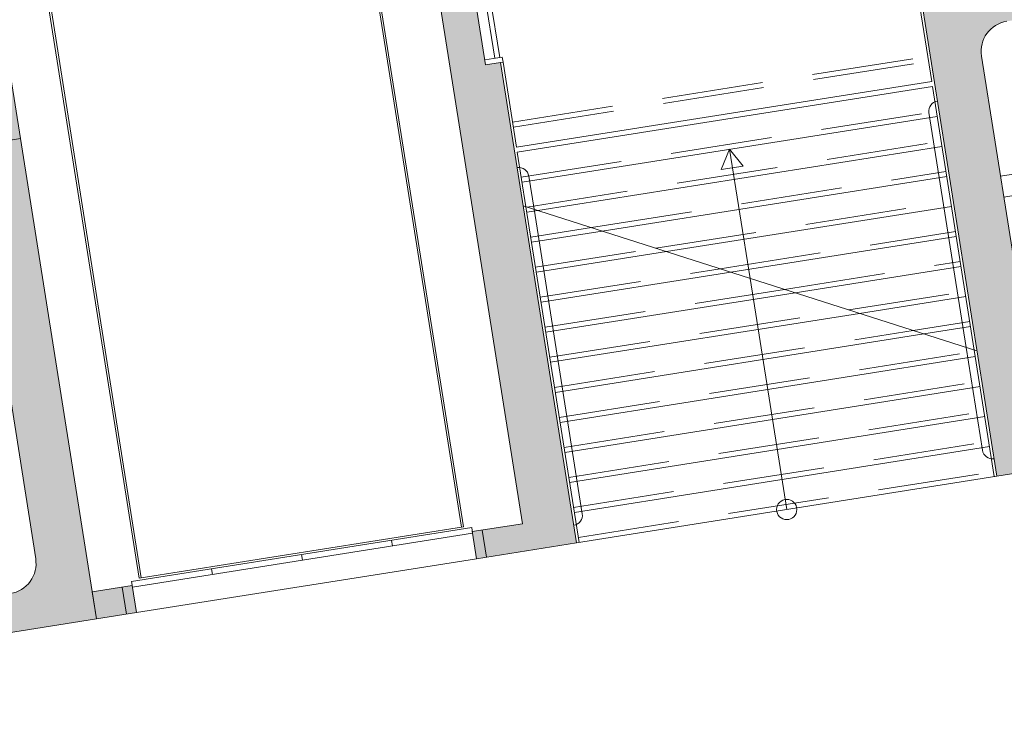
# Model space of a CAD drawing. Units: metres. Extents: x 5870 to 6509, y 343642 to 344292.
# Drawn here: x 5964 to 5974, y 344190 to 344197 of the extents above; entities that cross this region are included whole.
import ezdxf

# ---------------------------------------------------------------- set-up
doc = ezdxf.new("R2010")
doc.units = ezdxf.units.M
doc.header["$LTSCALE"] = 2
doc.header["$PDMODE"] = 35
doc.header["$PDSIZE"] = 0.3
doc.linetypes.add('DASHED', pattern=[0.75, 0.5, -0.25])
doc.layers.get('0').update_dxf_attribs({"linetype": 'CONTINUOUS', "lineweight": 30})
doc.layers.get('Defpoints').update_dxf_attribs({"linetype": 'CONTINUOUS'})
for name, color, linetype, lineweight in [('A_00_Block', 214, 'CONTINUOUS', 0), ('A_00_UNBESTIMMT', 7, 'CONTINUOUS', 9), ('A_01_Bebauung_Bestand', 7, 'CONTINUOUS', 20), ('A_03_Fördertechnik_SN', 7, 'CONTINUOUS', 13), ('A_03_Stiege-Rampe_AN', 7, 'CONTINUOUS', 9), ('A_03_Stiege-Rampe_Verdeckt', 7, 'DASHED', 0), ('A_06_DIM_Kotenschnur', 7, 'CONTINUOUS', 5)]:
    doc.layers.add(name, color=color, linetype=linetype, lineweight=lineweight)
doc.layers.add('A_06_Solid_Bestand', color=7, linetype='CONTINUOUS', lineweight=0, true_color=0x595959)
doc.styles.get("Standard").update_dxf_attribs({"font": 'simplex.shx'})
doc.dimstyles.get("Standard").update_dxf_attribs({"dimtxt": 0.2, "dimasz": 0.15, "dimexe": 0.1, "dimexo": 0.0225, "dimgap": 0.09, "dimtad": 1, "dimzin": 0, "dimdsep": 46, "dimtxsty": 'Standard', "dimblk": 'ARCHTICK', "dimcen": 0.09, "dimclrd": 256, "dimclre": 256, "dimadec": 0, "dimazin": 0, "dimtfac": 1, "dimtofl": 0, "dimtmove": 0, "dimatfit": 3, "dimldrblk": 'ARCHTICK', "dimfxl": 0.12, "dimfxlon": 1, "dimtolj": 1, "dimtzin": 0, "dimlwd": 5, "dimlwe": 5, "dimarcsym": 0})

# ---------------------------------------------------------------- blocks, each defined once
blk = doc.blocks.new('_ArchTick')
at = {"color": 0, "linetype": 'ByBlock', "const_width": 0.15}
blk.add_lwpolyline([(-0.5, -0.5), (0.5, 0.5)], dxfattribs=at)
blk = doc.blocks.new('*D32')
at = {"layer": 'A_06_DIM_Kotenschnur', "lineweight": 5, "transparency": 16777216}
for p, q in [((33.34566784480414, 0.1532850968146224), (33.45568543422601, 0.3438005293071082)), ((35.48401996554507, -0.9429848637163243), (33.40567743903425, 0.2572026054468868)), ((35.42401037131496, -1.046902372348589), (35.53402796073684, -0.8563869398561028))]:
    blk.add_line(p, q, dxfattribs=at)
at = {"layer": 'Defpoints', "color": 0, "transparency": 16777216}
for p in [(33.40567743903425, 0.2572026054468814), (31.89849052467617, -2.35276520374464), (33.97683305118699, -3.552952672907853)]:
    blk.add_point(p, dxfattribs=at)
at = {"layer": 'A_06_DIM_Kotenschnur', "lineweight": 5, "transparency": 16777216, "xscale": 0.15, "yscale": 0.15, "zscale": 0.15}
for p, rotation in [((33.40567743903425, 0.2572026054468868), 149.9947102827229), ((35.48401996554507, -0.9429848637163243), 329.994710282723)]:
    blk.add_blockref('_ArchTick', p, dxfattribs=dict(at, rotation=rotation))
at = {"layer": 'A_06_DIM_Kotenschnur', "color": 0, "transparency": 16777216, "insert": (34.53986389315401, -0.1783550738003008), "char_height": 0.2, "attachment_point": 5, "rotation": 329.99471028272296}
blk.add_mtext('\\A1;2.40', dxfattribs=at)
blk = doc.blocks.new('A_Grundriss_Ballbestuhlung')
at = {"layer": 'A_06_Solid_Bestand', "ltscale": 10}
h = blk.add_hatch(color=256, dxfattribs=at)
edge = h.paths.add_edge_path()
edge.add_arc((44.83818921027705, 9.096458568237722), 0.2999999999234232, 59.99473839091957, 93.5520481528538)
edge.add_line((44.81960264098598, 9.395882246928522), (44.79001319548115, 9.412969344557496))
edge.add_arc((45.74259062553756, 8.862881863460643), 1.099999998843827, 149.9947382737406, 151.3551852814843)
edge.add_arc((44.83818921004422, 9.096458568208618), 0.2999999999629492, 101.7256516766354, 149.9947383299381)
edge.add_line((44.57839536498068, 9.246482426620787), (41.67793410486775, 4.22380142143811))
edge.add_arc((41.93772795010591, 4.073777563142357), 0.2999999999343326, 149.9947383461266, 239.9947383461266)
edge.add_line((41.78770409169374, 3.813983718137024), (44.76667351543438, 2.093710143206408))
edge.add_arc((44.91669737390475, 2.353503988299053), 0.3000000000138477, 239.9947383420589, 329.994738342059)
edge.add_line((45.17649121891009, 2.20348012985778), (47.02678547112737, 5.407604219217319))
edge.add_arc((46.76699162594741, 5.557628077600384), 0.300000000114661, 329.9947383531775, 419.9947383531775)
edge.add_line((46.91701548430137, 5.817421922838548), (44.71742759575136, 7.087623922940111))
edge.add_line((44.71742759569315, 7.087623922911007), (44.79243952489924, 7.217520845355466))
edge.add_line((44.79243952489924, 7.217520845326362), (44.80109931976767, 7.212520050088642))
edge.add_line((44.80109931970946, 7.212520050088642), (44.83610488648992, 7.273138613963965))
edge.add_line((44.83610488648992, 7.273138613993069), (45.01796057814499, 7.168121913215145))
edge.add_line((45.01796057831962, 7.168121913215145), (45.24799716111738, 7.566472475678893))
edge.add_line((45.24799716100097, 7.566472475649789), (45.0661414694041, 7.67148917648592))
edge.add_line((45.06614146946231, 7.671489176515024), (45.10114703641739, 7.732107740244828))
edge.add_line((45.10114703641739, 7.732107740273932), (45.09248724143254, 7.737108535628067))
edge.add_line((45.09248724137433, 7.737108535540756), (45.16749917058041, 7.867005458043423))
edge.add_line((45.16749917058041, 7.86700545810163), (45.19250314694364, 7.91030443229829))
edge.add_line((45.19250314694364, 7.910304432327393), (45.27910109527875, 7.860296479600947))
edge.add_line((45.27910109545337, 7.860296479600947), (45.25409711914835, 7.816997505404288))
edge.add_line((45.25409711897373, 7.816997505375184), (45.42729301570216, 7.716981599805877))
edge.add_line((45.42729301581858, 7.71698159983498), (45.42229222052265, 7.708321805053856))
edge.add_line((45.42229222052265, 7.708321804995649), (45.48291078431066, 7.673316238069674))
edge.add_line((45.48291078419425, 7.67331623804057), (45.11285193392541, 7.032491420104634))
edge.add_line((45.11285193421645, 7.03249142007553), (45.9008932642173, 6.577419050037861))
edge.add_line((45.90089326398447, 6.577419050154276), (46.27095211436972, 7.218243867973797))
edge.add_line((46.27095211431151, 7.218243867915589), (46.39218924200395, 7.14823273406364))
edge.add_line((46.39218924200395, 7.14823273406364), (46.02213039173512, 6.507407916215016))
edge.add_line((46.02213039179333, 6.507407916273223), (46.6802747992333, 6.127347475179704))
edge.add_line((46.6802747992333, 6.127347475179704), (47.05033364973497, 6.768172293144744))
edge.add_line((47.05033364967676, 6.768172293057432), (47.17157077731099, 6.698161159176379))
edge.add_line((47.17157077754382, 6.698161159205483), (46.80151192727499, 6.057336341298651))
edge.add_line((46.80151192710036, 6.057336341269547), (47.15656351536745, 5.852303734922316))
edge.add_line((47.15656351536745, 5.852303735009627), (47.45661123190075, 6.371891425340436))
edge.add_line((47.45661123190075, 6.371891425340436), (47.37001328356564, 6.421899378008675))
edge.add_line((47.37001328379847, 6.421899377921363), (47.440024417534, 6.543136505642906))
edge.add_line((47.44002441724297, 6.543136505642906), (47.50064298114739, 6.508130938687827))
edge.add_line((47.50064298143843, 6.508130938716931), (47.50564377667615, 6.516790733614471))
edge.add_line((47.50564377667615, 6.516790733585367), (47.76543762173969, 6.366766875202302))
edge.add_line((47.76543762144865, 6.366766875231406), (47.79044159792829, 6.410065849486273))
edge.add_line((47.79044159787009, 6.410065849515377), (47.87703954614699, 6.360057896701619))
edge.add_line((47.8770395462634, 6.360057896730723), (47.85203556995839, 6.316758922621375))
edge.add_line((47.85203556990018, 6.316758922534063), (47.95595310785575, 6.256749379186658))
edge.add_line((47.95595310808858, 6.256749379157554), (45.10549980070209, 1.320666322484612))
edge.add_line((45.10549980046926, 1.320666322571924), (40.94879827910336, 3.721048054983839))
edge.add_line((40.94879827910336, 3.721048054983839), (44.39934701949824, 9.69630649217288))
edge.add_line((44.39934701961465, 9.696306492143776), (44.9882130685728, 9.356252413330367))
for points in [[(36.63374535809271, 0.208112204738427), (36.39993089722702, 0.3431336772919167), (36.82499849586748, 1.079216238344088), (38.77345233410597, -0.04596269872854464), (38.84846426319564, 0.0839342238032259), (43.00516578467796, -2.316447508725105), (42.50508625729708, -3.182426992396358), (42.28426148876315, -3.054906712874072), (42.27127179637318, -3.04740551993018), (42.52131156018004, -2.614415778196417), (36.88378512172494, 0.6411019465595018)], [(34.69966050342191, -2.601196566916769), (34.93347496422939, -2.736218039441155), (34.73344315332361, -3.08260983301443), (36.4480825306382, -4.072767297620885), (36.30305946775479, -4.323901347990613), (34.35460562963272, -3.198722410830669)], [(40.37096959154587, -6.338127557683038), (40.57100140268449, -5.991735764226178), (40.80481586308451, -6.126757236692356), (40.60478405217873, -6.47314903017832)]]:
    blk.add_hatch(color=256, dxfattribs=at).paths.add_polyline_path(points)
h = blk.add_hatch(color=256, dxfattribs=at)
edge = h.paths.add_edge_path()
edge.add_ellipse((33.73642369743902, -10.12828596832696), major_axis=(-0.07767232436430181, -0.2897706162257407), ratio=0.9999999999999539, start_angle=311.44269023806504, end_angle=344.9999999999992, ccw=False)
edge.add_line((33.46779736416647, -10.26185203139903), (33.43820791863097, -10.24476493379487))
edge.add_ellipse((34.3907853505807, -10.79485241419752), major_axis=(-1.062492259488209, 0.2847985226674516), ratio=0.999999999932327, start_angle=343.6395529912447, end_angle=344.9999999990671, ccw=False)
edge.add_ellipse((33.73642369743902, -10.12828596832696), major_axis=(-0.2897706162257401, 0.07767232436430156), ratio=0.999999999999738, start_angle=344.9999999999979, end_angle=393.26908665331126, ccw=False)
edge.add_line((33.47662985231727, -9.978262110147625), (36.37709111242064, -4.955581105068974))
edge.add_ellipse((36.63688495731913, -5.105604963260703), major_axis=(-0.07767232436430344, -0.2897706162257472), ratio=0.9999999999999787, start_angle=164.9999999999996, end_angle=255.0000000000002, ccw=False)
edge.add_line((36.7869088157895, -4.845811118255369), (39.76587823949414, -6.56608469320148))
edge.add_ellipse((39.61585438111797, -6.825878538336838), major_axis=(-0.07767232436430392, -0.2897706162257489), ratio=0.9999999999999584, start_angle=75.00000000000381, end_angle=165.0000000000024, ccw=False)
edge.add_line((39.87564822653076, -6.975902396603487), (38.02535397437236, -10.18002648602181))
edge.add_ellipse((37.76556012890069, -10.03000262775458), major_axis=(-0.07767232436430344, -0.2897706162257472), ratio=0.9999999999999787, start_angle=-15.000000000000284, end_angle=75.00000000000023, ccw=False)
edge.add_line((37.61553627066314, -10.28979647284723), (35.41594838225669, -9.019594472724403))
edge.add_line((35.41594838217134, -9.019594472600147), (35.34093645302141, -9.149491395134472))
edge.add_line((35.34093645313988, -9.14949139521923), (35.34959624797283, -9.154492190497551))
edge.add_line((35.34959624800831, -9.15449219054426), (35.31459068105797, -9.215110754367375))
edge.add_line((35.31459068122786, -9.215110754448688), (35.48778657794698, -9.315126659940915))
edge.add_line((35.48778657778166, -9.315126659872476), (35.25774999508263, -9.713477222363553))
edge.add_line((35.2577499950421, -9.713477222394431), (35.08455409832298, -9.613461316902203))
edge.add_line((35.08455409831367, -9.61346131679602), (35.04954853136334, -9.674079880619134))
edge.add_line((35.04954853182426, -9.67407988072955), (35.04088873699131, -9.669079085451228))
edge.add_line((35.04088873672299, -9.669079085404519), (34.96587680757306, -9.798976007938844))
edge.add_line((34.9658768074587, -9.798976007994497), (34.94087283107043, -9.842274982147908))
edge.add_line((34.94087283121189, -9.842274982162053), (35.02747077957174, -9.892282934907813))
edge.add_line((35.02747077948879, -9.892282934888499), (35.05247475587706, -9.848983960735088))
edge.add_line((35.05247475602664, -9.848983960808255), (35.22567065274576, -9.948999866300483))
edge.add_line((35.22567065258045, -9.948999866232043), (35.23067144784688, -9.940340071415212))
edge.add_line((35.23067144781817, -9.940340071392711), (35.29129001167859, -9.975345638304214))
edge.add_line((35.2912900117808, -9.975345638260478), (35.66134886217297, -9.33452082033311))
edge.add_line((35.66134886199143, -9.33452082038275), (36.44939019209394, -9.789593190519692))
edge.add_line((36.44939019239973, -9.789593190595042), (36.07933134200756, -10.43041800852241))
edge.add_line((36.07933134160703, -10.43041800847277), (36.20056846929868, -10.50042914233182))
edge.add_line((36.20056846947409, -10.50042914238293), (36.57062731986626, -9.859604324455558))
edge.add_line((36.57062731997576, -9.859604324417887), (37.22877172755366, -10.23966476541746))
edge.add_line((37.22877172747394, -10.2396647654241), (36.85871287708177, -10.88048958335146))
edge.add_line((36.85871287720511, -10.88048958338914), (36.97995000489676, -10.95050071724818))
edge.add_line((36.97995000507217, -10.95050071729929), (37.35000885546434, -10.30967589937192))
edge.add_line((37.35000885516638, -10.30967589921784), (37.70506044345476, -10.51470850555188))
edge.add_line((37.70506044337526, -10.51470850562328), (37.40501272677555, -11.03429619576058))
edge.add_line((37.40501272684196, -11.03429619589588), (37.31841477848211, -10.98428824315012))
edge.add_line((37.31841477850685, -10.98428824308212), (37.24840364462393, -11.10552537079891))
edge.add_line((37.24840364477132, -11.10552537068725), (37.30902220863174, -11.14053093759875))
edge.add_line((37.30902220879216, -11.14053093770053), (37.30402141352572, -11.14919073251736))
edge.add_line((37.30402141320519, -11.14919073253986), (37.56381525830077, -11.29921459084983))
edge.add_line((37.56381525832694, -11.29921459080651), (37.53881128193867, -11.34251356495992))
edge.add_line((37.53881128208013, -11.34251356500317), (37.62540923043998, -11.39252151774893))
edge.add_line((37.62540923035704, -11.39252151772962), (37.65041320674531, -11.34922254357621))
edge.add_line((37.65041320666205, -11.34922254359117), (37.7543307446878, -11.40923208689357))
edge.add_line((37.75433074467583, -11.40923208693857), (40.6047840520181, -6.473149030240132))
edge.add_line((40.60478405217873, -6.47314903017832), (36.44808253075084, -4.072767297648643))
edge.add_line((36.4480825306382, -4.072767297620885), (32.99753379015948, -10.04802573470113))
edge.add_line((32.99753379018512, -10.04802573478082), (33.58639983906965, -10.38807981359057))
at = {"layer": 'A_00_UNBESTIMMT'}
for p, q in [((45.10549980046926, 1.320666322571924), (43.00516578467796, -2.316447508725105)), ((38.78016131283948, 0.06563922602799721), (37.32964567776071, 0.9032724346616305)), ((38.80516528931912, 0.1089382001082413), (37.35464965383289, 0.9465714088291861)), ((38.81766727764625, 0.1305876871920191), (38.730153359822, -0.02095872239442542)), ((38.86096625123173, 0.1055837109452114), (38.81766727764625, 0.1305876871920191)), ((38.86096625123173, 0.105583710828796), (38.84846426319564, 0.0839342238032259)), ((42.50508625706425, -3.182426992367255), (40.80481586302631, -6.126757236750564))]:
    blk.add_line(p, q, dxfattribs=at)
at = {"layer": 'A_01_Bebauung_Bestand', "ltscale": 10}
for p, q in [((42.55509420967428, -3.095829043973936), (42.32127974898322, -2.960807571536861)), ((40.75480791041628, -6.213355185114779), (40.52099344995804, -6.078333712735912))]:
    blk.add_line(p, q, dxfattribs=at)
at = {"layer": 'A_01_Bebauung_Bestand'}
for p, q in [((36.4480825306382, -4.072767297620885), (32.99753379018512, -10.04802573478082)), ((40.60478405217873, -6.47314903017832), (36.4480825306382, -4.072767297620885)), ((36.7869088157895, -4.845811118255369), (39.76587823935552, -6.566084693185985)), ((37.75433074467583, -11.40923208693857), (40.60478405217873, -6.47314903017832))]:
    blk.add_line(p, q, dxfattribs=at)
blk.add_lwpolyline([(41.67793410498416, 4.223801421438111, 0.4142135623730941), (41.78770409169374, 3.813983718137024), (44.76667351555079, 2.093710143206408, 0.4142135623730953)], format="xyb", dxfattribs=at)
for points in [[(47.95595310808858, 6.256749379157554), (45.10549980046926, 1.320666322571924), (40.94879827910336, 3.721048054983839), (44.39934701961465, 9.696306492143776)], [(34.69966050342191, -2.601196566916769), (34.93347496422939, -2.736218039441155), (34.73344315332361, -3.08260983301443), (36.4480825306382, -4.072767297620885), (36.30305946775479, -4.323901347990613), (34.35460562963272, -3.198722410830669), (34.69966050342191, -2.601196566916769)]]:
    blk.add_lwpolyline(points, dxfattribs=at)
for points in [[(36.63374535809271, 0.208112204738427), (36.39993089722702, 0.3431336772919167), (36.39993089722702, 0.3431336772919167), (36.82499849586748, 1.079216238344088), (36.82499849586748, 1.079216238344088), (36.82499849586748, 1.079216238344088), (36.82499849586748, 1.079216238344088), (38.77345233410597, -0.04596269872854464), (38.84846426319564, 0.0839342238032259), (38.84846426319564, 0.0839342238032259), (38.84846426319564, 0.0839342238032259), (43.00516578467796, -2.316447508725105), (42.50508625729708, -3.182426992396358), (42.28426148876315, -3.054906712874072), (42.27127179637318, -3.04740551993018), (42.52131156018004, -2.614415778196417), (36.88378512172494, 0.6411019465595018)], [(40.37096959154587, -6.338127557683038), (40.57100140268449, -5.991735764226178), (40.80481586308451, -6.126757236692356), (40.60478405217873, -6.47314903017832)]]:
    blk.add_lwpolyline(points, close=True, dxfattribs=at)
at = {"layer": 'A_01_Bebauung_Bestand', "ltscale": 10}
blk.add_arc((39.61585438111797, -6.825878538336838), 0.2999999999999997, 329.9947383623908, 59.99473836300101, dxfattribs=at)
at = {"layer": 'A_03_Fördertechnik_SN', "ltscale": 10}
for p, q in [((42.17930666526081, -3.086679106898373), (36.64569776481949, 0.1088290744228289)), ((42.16930507461075, -3.103998696635244), (36.63569617451867, 0.09150948477326892)), ((40.55904899566667, -5.892452633997891), (35.02544009528356, -2.696944452502066)), ((40.56905058643315, -5.875133044173708), (35.03544168628287, -2.679624862852506)), ((42.2366326173069, -3.027402338891989), (40.53636222338537, -5.971732583158882)), ((42.17930666526081, -3.086679106898373), (40.55904899566667, -5.892452633997891)), ((42.28426148876315, -3.054906712874072), (40.58399109519087, -5.999236957257381)), ((42.28426148876315, -3.054906712874072), (42.2366326173069, -3.027402338891989)), ((41.88408672407968, -3.747882763535017), (41.83645785256522, -3.720378389378311)), ((41.43401514919242, -4.527264298696537), (41.38638627761975, -4.499759924627142)), ((40.98394357447978, -5.306645833916264), (40.93631470261607, -5.279141459905077)), ((40.58399109519087, -5.999236957257381), (40.53636222338537, -5.971732583158882))]:
    blk.add_line(p, q, dxfattribs=at)
at = {"layer": 'A_03_Stiege-Rampe_AN'}
for p, q in [((42.82687947206432, 3.21388828495401), (43.52699081116589, 4.426259562023915)), ((41.67237885220675, 3.274330969608855), (40.93629629095085, 3.699398567929165)), ((39.59704881254584, -0.3194838875497226), (41.67237885220675, 3.274330969608855)), ((39.64034778694622, -0.3444878639420494), (41.71567782614147, 3.249326993187424)), ((43.99780694692163, 1.931459682993591), (41.71567782614147, 3.249326993187424)), ((39.90014163171872, -0.4945117222669069), (41.97547167137964, 3.099303134717047)), ((43.92758111131843, 1.885406054643681), (41.89466673240531, 3.05935865000356)), ((40.21490863157669, -0.5493394735676702), (42.23526551644318, 2.949279276508605)), ((40.77249762311112, -0.1836763801111374), (42.4950593613903, 2.799255418271059)), ((41.33008661470376, 0.1819867131125648), (42.75485320651205, 2.649231559946202)), ((41.88767560635461, 0.5476498066855129), (43.01464705192484, 2.499207701679552)), ((42.44526459794724, 0.913312900258461), (43.27444089675555, 2.349183843412902)), ((43.0028535897145, 1.278975993598578), (43.53423474181909, 2.199159985088045)), ((43.56044258124894, 1.644639087055111), (43.79402858699905, 2.049136126879603)), ((40.08811141556362, -0.6324922312924173), (44.02122637402499, 1.946817985182861)), ((41.97850154840853, -1.694702589360531), (44.05383158783661, 1.899112267652526)), ((44.81735664565349, 1.371590243419632), (43.92758539819624, 1.885408865637146)), ((45.09300696855644, 1.299016834498616), (43.99781123333378, 1.931462494219886)), ((42.23829539358849, -1.844726447627181), (44.31362543307478, 1.749088409444084)), ((41.7187077034032, -1.544678731093882), (43.56045731896302, 1.644648751855129)), ((42.49808923871024, -1.994750305952039), (44.57341927813832, 1.599064551119227)), ((42.75788308400661, -2.144774164306), (44.83321312308544, 1.449040692939889)), ((42.05489216541173, 0.657309296366293), (40.93780665163649, 1.302395706210518)), ((41.45891385851428, -1.394654872798128), (43.00286832719576, 1.278985658398597)), ((45.10550895647611, 1.320666321640601), (43.00517494068481, -2.316447509743739)), ((41.19912001304328, -1.244631014560582), (42.44527933577774, 0.9133225650293753)), ((44.05534194881329, -0.4978905940952245), (42.05489645217312, 0.6573121073597576)), ((40.93932616803795, -1.094607156235725), (41.88769034430152, 0.5476594715728424)), ((39.59704881254584, -0.3194838875497226), (38.86096625123173, 0.1055837109452114)), ((40.67953232285799, -0.9445832979399711), (41.33010135241784, 0.1819963781163096)), ((40.41973847808549, -0.794559439731529), (40.772512360767, -0.1836667153984308)), ((40.11197738419287, -0.6168410903483164), (39.64034778694622, -0.3444878639420494)), ((40.18220321950503, -0.5707874618819915), (39.89434862218332, -0.404559284565039)), ((40.1599446326145, -0.6445355814066716), (40.21492336929077, -0.5493298087094445)), ((42.81703853572253, -2.09232769117807), (40.18220750626642, -0.5707846506556962)), ((43.01767692860449, -2.294798022514442), (40.11198167054681, -0.6168382791511249))]:
    blk.add_line(p, q, dxfattribs=at)
at = {"layer": 'A_03_Stiege-Rampe_AN', "linetype": 'DASHED'}
blk.add_line((43.46751108276658, 1.58369523807778), (43.75072961283149, 2.074140103184618), dxfattribs=at)
at = {"layer": 'A_03_Stiege-Rampe_AN'}
blk.add_lwpolyline([(40.93780665163649, 1.302395706210518), (41.04139891790692, 1.112736057519214), (41.15230022754986, 1.302015661727637)], close=True, dxfattribs=at)
blk.add_circle((44.05533965944778, -0.4978945584152825), 0.09999999999999998, dxfattribs=at)
at = {"layer": 'A_03_Stiege-Rampe_AN', "ltscale": 10}
for centre, radius, start, end in [((41.94467468524817, 3.14595659825136), 0.09999999999997791, 149.9947383623909, 239.994738363001), ((44.86736459867097, 1.458188191783847), 0.09999999999999365, 239.994738363001, 329.9947383623908), ((39.84434066945687, -0.4911572329583578), 0.09999999999997791, 59.99473836300101, 149.9947383623909), ((42.76703058247222, -2.178925639484078), 0.09999999999999365, 329.9947383623908, 59.99473836300101)]:
    blk.add_arc(centre, radius, start, end, dxfattribs=at)
at = {"layer": 'A_03_Stiege-Rampe_Verdeckt'}
for p, q in [((43.00873516366119, 3.108871584176086), (43.70884650247172, 4.321242861187784)), ((39.38055394147523, -0.1944640057336073), (41.45588398119435, 3.399350851308554)), ((39.42385291610844, -0.2194679820968304), (41.49918295524549, 3.374346875003539)), ((39.85684265743475, -0.4695077458454762), (41.93217269703746, 3.124307111109374)), ((40.12197713344358, -0.6102833224867936), (42.19196654227562, 2.97428325295914)), ((40.67956612509442, -0.2446202288556378), (42.4517603876302, 2.824259394576075)), ((41.23715511610499, 0.121042864251649), (42.71155423216987, 2.674235536338529)), ((41.79474410758121, 0.4867059577372856), (42.97134807775728, 2.52421167792636)), ((42.35233309969772, 0.852369051106507), (43.23114192247158, 2.374187819834333)), ((42.90992209094111, 1.218032144592144), (43.49093576753512, 2.224163961509475)), ((41.93520257412456, -1.669698612939101), (44.01053261361085, 1.924116244190373)), ((42.1949964191881, -1.819722471322166), (44.2703264587326, 1.774092385865515)), ((41.67540872900281, -1.519674754701555), (43.46752582059707, 1.583704902877798)), ((42.45479026436806, -1.969746329530608), (44.53012030408718, 1.624068527569761)), ((42.7145841094316, -2.119770187884569), (44.78991414880147, 1.4740446692158)), ((42.97437795484439, -2.269794046151219), (45.04970799398143, 1.324020810920047)), ((41.41561488388106, -1.369650896405801), (42.90993682848057, 1.218041809508577)), ((41.15582103887573, -1.219627038022736), (42.35234783694614, 0.8523787160520442)), ((40.89602719398681, -1.069603179872502), (41.79475884546991, 0.4867156226246152)), ((40.63623334880685, -0.9195793216058519), (41.23716985387728, 0.1210525290516671)), ((40.37643950391794, -0.7695554633683059), (40.67958086240105, -0.2446105642302427))]:
    blk.add_line(p, q, dxfattribs=at)
at = {"layer": 'A_06_DIM_Kotenschnur'}
dim = blk.add_aligned_dim(p1=(33.97683305118699, -3.55295267290785), p2=(31.89849052467616, -2.352765203744639), distance=-3.013891895843022, dimstyle='Standard', dxfattribs=at)
dim.commit()
dim.dimension.update_dxf_attribs({"geometry": '*D32', "text_midpoint": (34.53986389315401, -0.1783550738003008)})

msp = doc.modelspace()

# ---------------------------------------------------------------- block references
at = {"layer": 'A_00_Block', "rotation": 309.0093813622794}
msp.add_blockref('A_Grundriss_Ballbestuhlung', (5944.186002070912, 344226.5125735259), dxfattribs=at)

doc.saveas('drawing.dxf')
